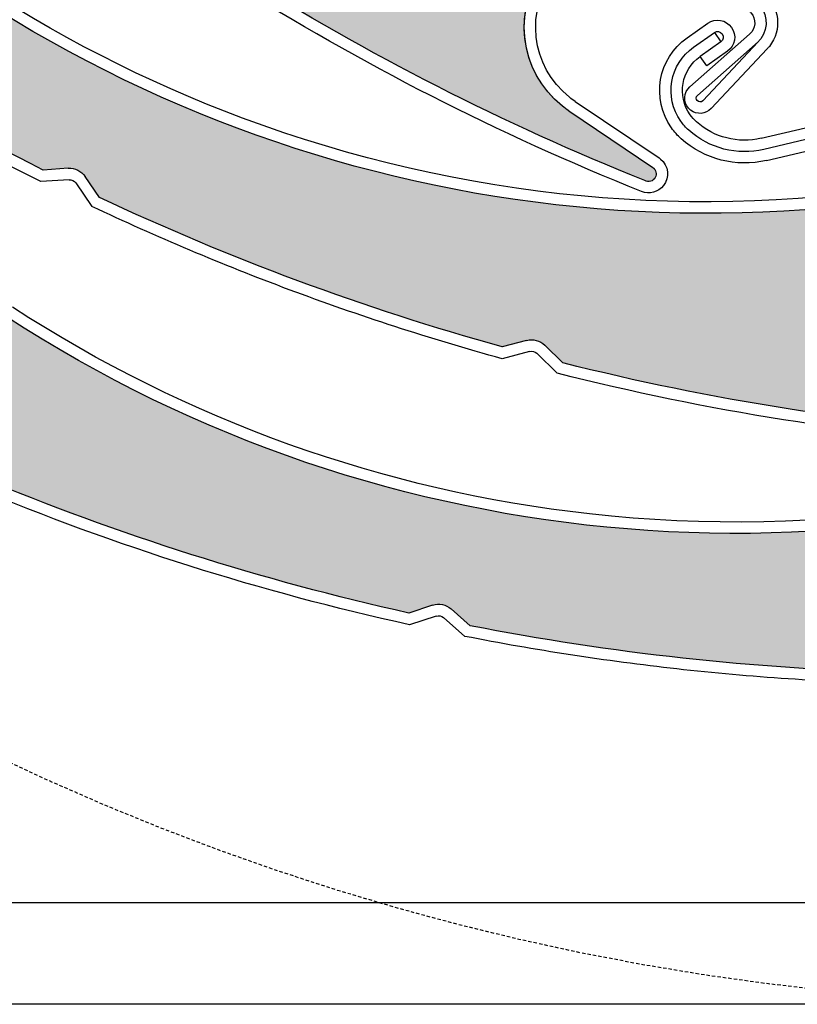
# Model space of a CAD drawing. Units: inches. Extents: x 75 to 1086, y -677 to 672.
# Drawn here: x 193 to 230, y -435 to -387 of the extents above; entities that cross this region are included whole.
import ezdxf

# ---------------------------------------------------------------- set-up
doc = ezdxf.new("R2010")
doc.units = ezdxf.units.IN
doc.header["$MEASUREMENT"] = 0
doc.linetypes.add('AI-Linetype-4', pattern=[0.2067, 0.1654, -0.0413])
doc.layers.add('SICHTBARE_KANTEN', color=7, linetype='Continuous')

# ---------------------------------------------------------------- blocks, each defined once
blk = doc.blocks.new('block 13096')
at = {"layer": 'SICHTBARE_KANTEN', "color": 7, "lineweight": 25, "true_color": 0xffffff}
blk.add_lwpolyline([(262.532, -434.746), (176.874, -434.746)], dxfattribs=at)
blk = doc.blocks.new('block 13131')
at = {"layer": 'SICHTBARE_KANTEN', "color": 7, "lineweight": 25, "true_color": 0xffffff}
blk.add_lwpolyline([(282.111, -429.853), (174.63, -429.853)], dxfattribs=at)
blk = doc.blocks.new('block 14553')
at = {"layer": 'SICHTBARE_KANTEN', "color": 7, "lineweight": 25, "true_color": 0xffffff}
blk.add_open_spline([(222.985, -394.968), (216.166, -392.236), (209.608, -388.895), (203.392, -384.99)], degree=3, dxfattribs=at)
blk = doc.blocks.new('block 14554')
at = {"layer": 'SICHTBARE_KANTEN', "color": 7, "lineweight": 25, "true_color": 0xffffff}
blk.add_open_spline([(222.821, -395.498), (215.915, -392.727), (209.27, -389.343), (202.977, -385.372)], degree=3, dxfattribs=at)
blk = doc.blocks.new('block 14555')
at = {"layer": 'SICHTBARE_KANTEN', "color": 7, "lineweight": 25, "true_color": 0xffffff}
blk.add_lwpolyline([(228.042, -387.904), (225.161, -390.445)], dxfattribs=at)
blk = doc.blocks.new('block 14556')
at = {"layer": 'SICHTBARE_KANTEN', "color": 7, "lineweight": 25, "true_color": 0xffffff}
blk.add_lwpolyline([(228.453, -388.277), (225.525, -390.858)], dxfattribs=at)
blk = doc.blocks.new('block 14557')
at = {"layer": 'SICHTBARE_KANTEN', "color": 7, "lineweight": 25, "true_color": 0xffffff}
blk.add_open_spline([(228.358, -386.348), (228.414, -386.395), (228.47, -386.443), (228.521, -386.505), (228.987, -387.038), (228.937, -387.846), (228.405, -388.316)], degree=3, knots=[0, 0, 0, 0, 1, 1, 1, 2, 2, 2, 2], dxfattribs=at)
blk = doc.blocks.new('block 14558')
at = {"layer": 'SICHTBARE_KANTEN', "color": 7, "lineweight": 25, "true_color": 0xffffff}
blk.add_open_spline([(228.013, -386.78), (228.048, -386.806), (228.079, -386.834), (228.104, -386.869), (228.376, -387.172), (228.349, -387.639), (228.042, -387.904)], degree=3, knots=[0, 0, 0, 0, 1, 1, 1, 2, 2, 2, 2], dxfattribs=at)
blk = doc.blocks.new('block 14559')
at = {"layer": 'SICHTBARE_KANTEN', "color": 7, "lineweight": 25, "true_color": 0xffffff}
blk.add_open_spline([(225.19, -391.572), (225.157, -391.541), (225.128, -391.512), (225.099, -391.482), (224.829, -391.178), (224.856, -390.713), (225.161, -390.445)], degree=3, knots=[0, 0, 0, 0, 1, 1, 1, 2, 2, 2, 2], dxfattribs=at)
blk = doc.blocks.new('block 14560')
at = {"layer": 'SICHTBARE_KANTEN', "color": 7, "lineweight": 25, "true_color": 0xffffff}
blk.add_open_spline([(225.781, -391.119), (225.692, -391.203), (225.578, -391.191), (225.51, -391.113), (225.444, -391.041), (225.453, -390.927), (225.525, -390.858)], degree=3, knots=[0, 0, 0, 0, 1, 1, 1, 2, 2, 2, 2], dxfattribs=at)
blk = doc.blocks.new('block 14561')
at = {"layer": 'SICHTBARE_KANTEN', "color": 7, "lineweight": 25, "true_color": 0xffffff}
blk.add_lwpolyline([(219.31, -391.603), (223.369, -394.338)], dxfattribs=at)
blk = doc.blocks.new('block 14562')
at = {"layer": 'SICHTBARE_KANTEN', "color": 7, "lineweight": 25, "true_color": 0xffffff}
blk.add_open_spline([(228.698, -385.918), (229.495, -386.551), (229.626, -387.703), (228.993, -388.494)], degree=3, dxfattribs=at)
blk = doc.blocks.new('block 14563')
at = {"layer": 'SICHTBARE_KANTEN', "color": 7, "lineweight": 25, "true_color": 0xffffff}
blk.add_lwpolyline([(219.622, -391.148), (223.679, -393.879)], dxfattribs=at)
blk = doc.blocks.new('block 14564')
at = {"layer": 'SICHTBARE_KANTEN', "color": 7, "lineweight": 25, "true_color": 0xffffff}
blk.add_lwpolyline([(228.453, -388.277), (225.781, -391.119)], dxfattribs=at)
blk = doc.blocks.new('block 14565')
at = {"layer": 'SICHTBARE_KANTEN', "color": 7, "lineweight": 25, "true_color": 0xffffff}
blk.add_lwpolyline([(226.185, -391.497), (228.895, -388.609)], dxfattribs=at)
blk = doc.blocks.new('block 14566')
at = {"layer": 'SICHTBARE_KANTEN', "color": 7, "lineweight": 25, "true_color": 0xffffff}
blk.add_open_spline([(226.185, -391.497), (225.921, -391.776), (225.491, -391.805), (225.19, -391.572)], degree=3, dxfattribs=at)
blk = doc.blocks.new('block 14567')
at = {"layer": 'SICHTBARE_KANTEN', "color": 7, "lineweight": 25, "true_color": 0xffffff}
blk.add_open_spline([(223.369, -394.338), (223.528, -394.447), (223.578, -394.658), (223.486, -394.829), (223.389, -395.004), (223.162, -395.071), (222.985, -394.968)], degree=3, knots=[0, 0, 0, 0, 1, 1, 1, 2, 2, 2, 2], dxfattribs=at)
blk = doc.blocks.new('block 14568')
at = {"layer": 'SICHTBARE_KANTEN', "color": 7, "lineweight": 25, "true_color": 0xffffff}
blk.add_open_spline([(223.679, -393.879), (223.698, -393.896), (223.718, -393.91), (223.735, -393.93)], degree=3, dxfattribs=at)
blk = doc.blocks.new('block 14569')
at = {"layer": 'SICHTBARE_KANTEN', "color": 7, "lineweight": 25, "true_color": 0xffffff}
blk.add_open_spline([(223.735, -393.93), (224.133, -394.241), (224.198, -394.823), (223.885, -395.217)], degree=3, dxfattribs=at)
blk = doc.blocks.new('block 14570')
at = {"layer": 'SICHTBARE_KANTEN', "color": 7, "lineweight": 25, "true_color": 0xffffff}
blk.add_open_spline([(223.885, -395.217), (223.631, -395.531), (223.196, -395.647), (222.821, -395.498)], degree=3, dxfattribs=at)
blk = doc.blocks.new('block 14571')
at = {"layer": 'SICHTBARE_KANTEN', "color": 7, "lineweight": 25, "true_color": 0xffffff}
blk.add_open_spline([(228.993, -388.494), (228.962, -388.533), (228.927, -388.573), (228.895, -388.609)], degree=3, dxfattribs=at)
blk = doc.blocks.new('block 14572')
at = {"layer": 'SICHTBARE_KANTEN', "color": 7, "lineweight": 25, "true_color": 0xffffff}
blk.add_open_spline([(219.31, -391.603), (219.204, -391.531), (219.104, -391.453), (219.003, -391.375), (216.894, -389.694), (216.545, -386.627), (218.227, -384.522), (219.908, -382.412), (222.976, -382.06), (225.083, -383.744)], degree=3, knots=[0, 0, 0, 0, 1, 1, 1, 2, 2, 2, 3, 3, 3, 3], dxfattribs=at)
blk = doc.blocks.new('block 14574')
at = {"layer": 'SICHTBARE_KANTEN', "color": 7, "lineweight": 25, "true_color": 0xffffff}
blk.add_open_spline([(219.622, -391.148), (219.53, -391.086), (219.435, -391.018), (219.35, -390.949), (217.476, -389.459), (217.166, -386.734), (218.653, -384.863)], degree=3, knots=[0, 0, 0, 0, 1, 1, 1, 2, 2, 2, 2], dxfattribs=at)
blk = doc.blocks.new('block 14626')
at = {"layer": 'SICHTBARE_KANTEN', "true_color": 0xfff100}
h = blk.add_hatch(color=2, dxfattribs=at)
edge = h.paths.add_edge_path()
edge.add_spline(control_points=[(184.246, -369.293), (184.154, -368.978), (183.907, -368.739), (183.589, -368.66), (183.589, -368.66), (182.416, -368.367), (182.416, -368.367), (177.247, -363.262), (172.543, -357.706), (168.354, -351.77), (168.181, -351.522), (168.177, -351.195), (168.341, -350.942), (168.341, -350.942), (168.513, -350.685), (168.513, -350.685), (168.852, -350.17), (168.745, -349.478), (168.263, -349.092), (168.263, -349.092), (167.455, -348.453), (167.455, -348.453), (168.015, -348.899), (168.809, -348.877), (169.344, -348.406), (169.344, -348.406), (172.427, -345.68), (172.427, -345.68), (172.727, -345.41), (173.192, -345.44), (173.461, -345.744), (173.509, -345.793), (173.55, -345.857), (173.577, -345.923), (182.708, -365.705), (201.202, -379.548), (222.754, -382.732), (220.895, -382.458), (219.046, -383.273), (217.999, -384.832), (216.491, -387.062), (217.078, -390.096), (219.31, -391.603), (219.31, -391.603), (223.369, -394.338), (223.369, -394.338), (223.54, -394.45), (223.582, -394.686), (223.468, -394.852), (223.364, -395.01), (223.152, -395.062), (222.985, -394.968), (216.166, -392.236), (209.608, -388.895), (203.392, -384.984), (203.392, -384.984), (202.823, -383.9), (202.823, -383.9), (202.676, -383.613), (202.38, -383.426), (202.06, -383.41), (202.06, -383.41), (200.849, -383.345), (200.849, -383.345), (195.079, -379.519), (189.642, -375.208), (184.595, -370.467), (184.595, -370.467), (184.246, -369.293), (184.246, -369.293), (184.246, -369.293), (184.246, -369.293), (184.246, -369.293)], knot_values=[0, 0, 0, 0, 1, 1, 1, 2, 2, 2, 3, 3, 3, 4, 4, 4, 5, 5, 5, 6, 6, 6, 7, 7, 7, 8, 8, 8, 9, 9, 9, 10, 10, 10, 11, 11, 11, 12, 12, 12, 13, 13, 13, 14, 14, 14, 15, 15, 15, 16, 16, 16, 17, 17, 17, 18, 18, 18, 19, 19, 19, 20, 20, 20, 21, 21, 21, 22, 22, 22, 23, 23, 23, 24, 24, 24, 24], degree=3, periodic=1)
at = {"layer": 'SICHTBARE_KANTEN', "lineweight": 0}
blk.add_open_spline([(184.246, -369.293), (184.154, -368.978), (183.907, -368.739), (183.589, -368.66), (183.589, -368.66), (182.416, -368.367), (182.416, -368.367), (177.247, -363.262), (172.543, -357.706), (168.354, -351.77), (168.181, -351.522), (168.177, -351.195), (168.341, -350.942), (168.341, -350.942), (168.513, -350.685), (168.513, -350.685), (168.852, -350.17), (168.745, -349.478), (168.263, -349.092), (168.263, -349.092), (167.455, -348.453), (167.455, -348.453), (168.015, -348.899), (168.809, -348.877), (169.344, -348.406), (169.344, -348.406), (172.427, -345.68), (172.427, -345.68), (172.727, -345.41), (173.192, -345.44), (173.461, -345.744), (173.509, -345.793), (173.55, -345.857), (173.577, -345.923), (182.708, -365.705), (201.202, -379.548), (222.754, -382.732), (220.895, -382.458), (219.046, -383.273), (217.999, -384.832), (216.491, -387.062), (217.078, -390.096), (219.31, -391.603), (219.31, -391.603), (223.369, -394.338), (223.369, -394.338), (223.54, -394.45), (223.582, -394.686), (223.468, -394.852), (223.364, -395.01), (223.152, -395.062), (222.985, -394.968), (216.166, -392.236), (209.608, -388.895), (203.392, -384.984), (203.392, -384.984), (202.823, -383.9), (202.823, -383.9), (202.676, -383.613), (202.38, -383.426), (202.06, -383.41), (202.06, -383.41), (200.849, -383.345), (200.849, -383.345), (195.079, -379.519), (189.642, -375.208), (184.595, -370.467), (184.595, -370.467), (184.246, -369.293), (184.246, -369.293), (184.246, -369.293), (184.246, -369.293), (184.246, -369.293)], degree=3, knots=[0, 0, 0, 0, 1, 1, 1, 2, 2, 2, 3, 3, 3, 4, 4, 4, 5, 5, 5, 6, 6, 6, 7, 7, 7, 8, 8, 8, 9, 9, 9, 10, 10, 10, 11, 11, 11, 12, 12, 12, 13, 13, 13, 14, 14, 14, 15, 15, 15, 16, 16, 16, 17, 17, 17, 18, 18, 18, 19, 19, 19, 20, 20, 20, 21, 21, 21, 22, 22, 22, 23, 23, 23, 24, 24, 24, 24], dxfattribs=at)
blk = doc.blocks.new('block 14673')
at = {"layer": 'SICHTBARE_KANTEN', "color": 7, "lineweight": 25, "true_color": 0xffffff}
blk.add_lwpolyline([(228.599, -392.93), (232.394, -392.035)], dxfattribs=at)
blk = doc.blocks.new('block 14674')
at = {"layer": 'SICHTBARE_KANTEN', "color": 7, "lineweight": 25, "true_color": 0xffffff}
blk.add_lwpolyline([(233.522, -392.336), (228.726, -393.466)], dxfattribs=at)
blk = doc.blocks.new('block 14675')
at = {"layer": 'SICHTBARE_KANTEN', "color": 7, "lineweight": 25, "true_color": 0xffffff}
blk.add_lwpolyline([(228.852, -393.998), (233.649, -392.873)], dxfattribs=at)
blk = doc.blocks.new('block 14688')
at = {"layer": 'SICHTBARE_KANTEN', "color": 7, "lineweight": 25, "true_color": 0xffffff}
blk.add_open_spline([(225.473, -392.131), (225.358, -392.033), (225.258, -391.917), (225.17, -391.791), (224.525, -390.881), (224.745, -389.621), (225.655, -388.977)], degree=3, knots=[0, 0, 0, 0, 1, 1, 1, 2, 2, 2, 2], dxfattribs=at)
blk = doc.blocks.new('block 14689')
at = {"layer": 'SICHTBARE_KANTEN', "color": 7, "lineweight": 25, "true_color": 0xffffff}
blk.add_open_spline([(225.104, -392.543), (224.96, -392.414), (224.831, -392.266), (224.72, -392.105), (223.901, -390.951), (224.177, -389.346), (225.339, -388.527)], degree=3, knots=[0, 0, 0, 0, 1, 1, 1, 2, 2, 2, 2], dxfattribs=at)
blk = doc.blocks.new('block 14690')
at = {"layer": 'SICHTBARE_KANTEN', "color": 7, "lineweight": 25, "true_color": 0xffffff}
blk.add_open_spline([(224.739, -392.957), (224.563, -392.799), (224.405, -392.621), (224.269, -392.425), (223.276, -391.018), (223.614, -389.07), (225.022, -388.075)], degree=3, knots=[0, 0, 0, 0, 1, 1, 1, 2, 2, 2, 2], dxfattribs=at)
blk = doc.blocks.new('block 14691')
at = {"layer": 'SICHTBARE_KANTEN', "color": 7, "lineweight": 25, "true_color": 0xffffff}
blk.add_open_spline([(228.599, -392.93), (227.489, -393.193), (226.319, -392.895), (225.473, -392.131)], degree=3, dxfattribs=at)
blk = doc.blocks.new('block 14692')
at = {"layer": 'SICHTBARE_KANTEN', "color": 7, "lineweight": 25, "true_color": 0xffffff}
blk.add_open_spline([(228.726, -393.466), (227.438, -393.771), (226.089, -393.42), (225.104, -392.543)], degree=3, dxfattribs=at)
blk = doc.blocks.new('block 14693')
at = {"layer": 'SICHTBARE_KANTEN', "color": 7, "lineweight": 25, "true_color": 0xffffff}
blk.add_open_spline([(228.852, -393.998), (227.392, -394.344), (225.856, -393.951), (224.739, -392.957)], degree=3, dxfattribs=at)
blk = doc.blocks.new('block 14694')
at = {"layer": 'SICHTBARE_KANTEN', "color": 7, "lineweight": 25, "true_color": 0xffffff}
blk.add_lwpolyline([(226.339, -387.824), (226.651, -388.277)], dxfattribs=at)
blk = doc.blocks.new('block 14695')
at = {"layer": 'SICHTBARE_KANTEN', "color": 7, "lineweight": 25, "true_color": 0xffffff}
blk.add_lwpolyline([(225.974, -389.428), (225.655, -388.977)], dxfattribs=at)
blk = doc.blocks.new('block 14696')
at = {"layer": 'SICHTBARE_KANTEN', "color": 7, "lineweight": 25, "true_color": 0xffffff}
blk.add_lwpolyline([(226.972, -388.727), (225.974, -389.428)], dxfattribs=at)
blk = doc.blocks.new('block 14697')
at = {"layer": 'SICHTBARE_KANTEN', "color": 7, "lineweight": 25, "true_color": 0xffffff}
blk.add_lwpolyline([(226.651, -388.277), (225.655, -388.977)], dxfattribs=at)
blk = doc.blocks.new('block 14698')
at = {"layer": 'SICHTBARE_KANTEN', "color": 7, "lineweight": 25, "true_color": 0xffffff}
blk.add_lwpolyline([(225.339, -388.527), (226.339, -387.824)], dxfattribs=at)
blk = doc.blocks.new('block 14699')
at = {"layer": 'SICHTBARE_KANTEN', "color": 7, "lineweight": 25, "true_color": 0xffffff}
blk.add_lwpolyline([(225.022, -388.075), (226.019, -387.378)], dxfattribs=at)
blk = doc.blocks.new('block 14700')
at = {"layer": 'SICHTBARE_KANTEN', "color": 7, "lineweight": 25, "true_color": 0xffffff}
blk.add_open_spline([(226.339, -387.824), (226.461, -387.738), (226.632, -387.768), (226.721, -387.894), (226.807, -388.016), (226.778, -388.19), (226.651, -388.277)], degree=3, knots=[0, 0, 0, 0, 1, 1, 1, 2, 2, 2, 2], dxfattribs=at)
blk = doc.blocks.new('block 14701')
at = {"layer": 'SICHTBARE_KANTEN', "color": 7, "lineweight": 25, "true_color": 0xffffff}
blk.add_open_spline([(226.019, -387.378), (226.392, -387.115), (226.907, -387.205), (227.171, -387.574), (227.433, -387.951), (227.343, -388.463), (226.972, -388.727)], degree=3, knots=[0, 0, 0, 0, 1, 1, 1, 2, 2, 2, 2], dxfattribs=at)
blk = doc.blocks.new('block 15083')
at = {"layer": 'SICHTBARE_KANTEN', "color": 7, "lineweight": 25, "true_color": 0xffffff}
blk.add_open_spline([(236.653, -395.096), (225.539, -396.984), (214.128, -395.897), (203.569, -391.956)], degree=3, dxfattribs=at)
blk = doc.blocks.new('block 15084')
at = {"layer": 'SICHTBARE_KANTEN', "color": 7, "lineweight": 25, "true_color": 0xffffff}
blk.add_open_spline([(236.744, -395.645), (215.264, -399.283), (193.393, -391.84), (178.591, -375.855)], degree=3, dxfattribs=at)
blk = doc.blocks.new('block 15085')
at = {"layer": 'SICHTBARE_KANTEN', "color": 7, "lineweight": 25, "true_color": 0xffffff}
blk.add_open_spline([(240.75, -407.207), (233.419, -406.715), (226.151, -405.57), (219.028, -403.775)], degree=3, dxfattribs=at)
blk = doc.blocks.new('block 15086')
at = {"layer": 'SICHTBARE_KANTEN', "color": 7, "lineweight": 25, "true_color": 0xffffff}
blk.add_open_spline([(240.76, -407.76), (233.331, -407.27), (225.966, -406.1), (218.751, -404.277)], degree=3, dxfattribs=at)
blk = doc.blocks.new('block 15111')
at = {"layer": 'SICHTBARE_KANTEN', "color": 7, "lineweight": 25, "true_color": 0xffffff}
blk.add_open_spline([(203.569, -391.956), (194.2, -388.459), (185.787, -382.816), (178.995, -375.478)], degree=3, dxfattribs=at)
blk = doc.blocks.new('block 15112')
at = {"layer": 'SICHTBARE_KANTEN', "color": 7, "lineweight": 25, "true_color": 0xffffff}
blk.add_open_spline([(193.94, -394.461), (187.444, -391.204), (181.249, -387.383), (175.431, -383.031)], degree=3, dxfattribs=at)
blk = doc.blocks.new('block 15113')
at = {"layer": 'SICHTBARE_KANTEN', "color": 7, "lineweight": 25, "true_color": 0xffffff}
blk.add_open_spline([(193.829, -395.023), (187.255, -391.738), (180.989, -387.874), (175.102, -383.475)], degree=3, dxfattribs=at)
blk = doc.blocks.new('block 15114')
at = {"layer": 'SICHTBARE_KANTEN', "color": 7, "lineweight": 25, "true_color": 0xffffff}
blk.add_open_spline([(216.104, -403.002), (209.431, -401.152), (202.929, -398.736), (196.661, -395.787)], degree=3, dxfattribs=at)
blk = doc.blocks.new('block 15115')
at = {"layer": 'SICHTBARE_KANTEN', "color": 7, "lineweight": 25, "true_color": 0xffffff}
blk.add_open_spline([(216.102, -403.578), (212.626, -402.619), (209.194, -401.5), (205.817, -400.24)], degree=3, dxfattribs=at)
blk = doc.blocks.new('block 15116')
at = {"layer": 'SICHTBARE_KANTEN', "color": 7, "lineweight": 25, "true_color": 0xffffff}
blk.add_lwpolyline([(219.028, -403.775), (218.153, -402.92)], dxfattribs=at)
blk = doc.blocks.new('block 15117')
at = {"layer": 'SICHTBARE_KANTEN', "color": 7, "lineweight": 25, "true_color": 0xffffff}
blk.add_lwpolyline([(217.77, -403.312), (218.751, -404.277)], dxfattribs=at)
blk = doc.blocks.new('block 15118')
at = {"layer": 'SICHTBARE_KANTEN', "color": 7, "lineweight": 25, "true_color": 0xffffff}
blk.add_lwpolyline([(217.274, -402.691), (216.104, -403.002)], dxfattribs=at)
blk = doc.blocks.new('block 15119')
at = {"layer": 'SICHTBARE_KANTEN', "color": 7, "lineweight": 25, "true_color": 0xffffff}
blk.add_lwpolyline([(217.413, -403.219), (216.102, -403.578)], dxfattribs=at)
blk = doc.blocks.new('block 15120')
at = {"layer": 'SICHTBARE_KANTEN', "color": 7, "lineweight": 25, "true_color": 0xffffff}
blk.add_open_spline([(217.274, -402.691), (217.589, -402.609), (217.923, -402.695), (218.153, -402.92)], degree=3, dxfattribs=at)
blk = doc.blocks.new('block 15121')
at = {"layer": 'SICHTBARE_KANTEN', "color": 7, "lineweight": 25, "true_color": 0xffffff}
blk.add_open_spline([(217.413, -403.219), (217.54, -403.193), (217.673, -403.228), (217.77, -403.312)], degree=3, dxfattribs=at)
blk = doc.blocks.new('block 15122')
at = {"layer": 'SICHTBARE_KANTEN', "color": 7, "lineweight": 25, "true_color": 0xffffff}
blk.add_open_spline([(205.817, -400.24), (202.588, -399.035), (199.412, -397.691), (196.291, -396.219)], degree=3, dxfattribs=at)
blk = doc.blocks.new('block 15123')
at = {"layer": 'SICHTBARE_KANTEN', "color": 7, "lineweight": 25, "true_color": 0xffffff}
blk.add_open_spline([(195.188, -394.929), (195.315, -394.924), (195.44, -394.982), (195.516, -395.088)], degree=3, dxfattribs=at)
blk = doc.blocks.new('block 15124')
at = {"layer": 'SICHTBARE_KANTEN', "color": 7, "lineweight": 25, "true_color": 0xffffff}
blk.add_open_spline([(195.149, -394.377), (195.472, -394.361), (195.784, -394.506), (195.966, -394.775)], degree=3, dxfattribs=at)
blk = doc.blocks.new('block 15125')
at = {"layer": 'SICHTBARE_KANTEN', "color": 7, "lineweight": 25, "true_color": 0xffffff}
blk.add_lwpolyline([(195.149, -394.377), (193.94, -394.461)], dxfattribs=at)
blk = doc.blocks.new('block 15126')
at = {"layer": 'SICHTBARE_KANTEN', "color": 7, "lineweight": 25, "true_color": 0xffffff}
blk.add_lwpolyline([(196.661, -395.787), (195.966, -394.775)], dxfattribs=at)
blk = doc.blocks.new('block 15127')
at = {"layer": 'SICHTBARE_KANTEN', "color": 7, "lineweight": 25, "true_color": 0xffffff}
blk.add_lwpolyline([(195.516, -395.088), (196.291, -396.219)], dxfattribs=at)
blk = doc.blocks.new('block 15128')
at = {"layer": 'SICHTBARE_KANTEN', "color": 7, "lineweight": 25, "true_color": 0xffffff}
blk.add_lwpolyline([(195.188, -394.929), (193.829, -395.023)], dxfattribs=at)
blk = doc.blocks.new('block 15158')
at = {"layer": 'SICHTBARE_KANTEN', "true_color": 0xfff100}
h = blk.add_hatch(color=2, dxfattribs=at)
edge = h.paths.add_edge_path()
edge.add_spline(control_points=[(195.966, -394.775), (195.781, -394.506), (195.472, -394.361), (195.149, -394.377), (195.149, -394.377), (193.94, -394.461), (193.94, -394.461), (187.444, -391.204), (181.255, -387.383), (175.431, -383.031), (175.192, -382.852), (175.087, -382.539), (175.165, -382.248), (175.165, -382.248), (175.247, -381.952), (175.247, -381.952), (175.412, -381.357), (175.093, -380.732), (174.517, -380.515), (174.517, -380.515), (173.556, -380.157), (173.556, -380.157), (174.221, -380.406), (174.974, -380.14), (175.333, -379.525), (175.333, -379.525), (177.419, -375.981), (177.419, -375.981), (177.628, -375.629), (178.077, -375.517), (178.427, -375.721), (178.485, -375.757), (178.542, -375.803), (178.591, -375.855), (193.393, -391.84), (215.264, -399.283), (236.744, -395.645), (234.894, -395.959), (233.386, -397.303), (232.87, -399.115), (232.127, -401.701), (233.626, -404.4), (236.218, -405.143), (236.218, -405.143), (240.921, -406.486), (240.921, -406.486), (241.118, -406.545), (241.231, -406.752), (241.175, -406.949), (241.123, -407.133), (240.935, -407.246), (240.75, -407.207), (233.419, -406.715), (226.151, -405.57), (219.028, -403.775), (219.028, -403.775), (218.152, -402.92), (218.152, -402.92), (217.923, -402.695), (217.589, -402.609), (217.274, -402.691), (217.274, -402.691), (216.104, -403.002), (216.104, -403.002), (209.431, -401.152), (202.929, -398.736), (196.661, -395.787), (196.661, -395.787), (195.966, -394.775), (195.966, -394.775), (195.966, -394.775), (195.966, -394.775), (195.966, -394.775)], knot_values=[0, 0, 0, 0, 1, 1, 1, 2, 2, 2, 3, 3, 3, 4, 4, 4, 5, 5, 5, 6, 6, 6, 7, 7, 7, 8, 8, 8, 9, 9, 9, 10, 10, 10, 11, 11, 11, 12, 12, 12, 13, 13, 13, 14, 14, 14, 15, 15, 15, 16, 16, 16, 17, 17, 17, 18, 18, 18, 19, 19, 19, 20, 20, 20, 21, 21, 21, 22, 22, 22, 23, 23, 23, 24, 24, 24, 24], degree=3, periodic=1)
at = {"layer": 'SICHTBARE_KANTEN', "lineweight": 0}
blk.add_open_spline([(195.966, -394.775), (195.781, -394.506), (195.472, -394.361), (195.149, -394.377), (195.149, -394.377), (193.94, -394.461), (193.94, -394.461), (187.444, -391.204), (181.255, -387.383), (175.431, -383.031), (175.192, -382.852), (175.087, -382.539), (175.165, -382.248), (175.165, -382.248), (175.247, -381.952), (175.247, -381.952), (175.412, -381.357), (175.093, -380.732), (174.517, -380.515), (174.517, -380.515), (173.556, -380.157), (173.556, -380.157), (174.221, -380.406), (174.974, -380.14), (175.333, -379.525), (175.333, -379.525), (177.419, -375.981), (177.419, -375.981), (177.628, -375.629), (178.077, -375.517), (178.427, -375.721), (178.485, -375.757), (178.542, -375.803), (178.591, -375.855), (193.393, -391.84), (215.264, -399.283), (236.744, -395.645), (234.894, -395.959), (233.386, -397.303), (232.87, -399.115), (232.127, -401.701), (233.626, -404.4), (236.218, -405.143), (236.218, -405.143), (240.921, -406.486), (240.921, -406.486), (241.118, -406.545), (241.231, -406.752), (241.175, -406.949), (241.123, -407.133), (240.935, -407.246), (240.75, -407.207), (233.419, -406.715), (226.151, -405.57), (219.028, -403.775), (219.028, -403.775), (218.152, -402.92), (218.152, -402.92), (217.923, -402.695), (217.589, -402.609), (217.274, -402.691), (217.274, -402.691), (216.104, -403.002), (216.104, -403.002), (209.431, -401.152), (202.929, -398.736), (196.661, -395.787), (196.661, -395.787), (195.966, -394.775), (195.966, -394.775), (195.966, -394.775), (195.966, -394.775), (195.966, -394.775)], degree=3, knots=[0, 0, 0, 0, 1, 1, 1, 2, 2, 2, 3, 3, 3, 4, 4, 4, 5, 5, 5, 6, 6, 6, 7, 7, 7, 8, 8, 8, 9, 9, 9, 10, 10, 10, 11, 11, 11, 12, 12, 12, 13, 13, 13, 14, 14, 14, 15, 15, 15, 16, 16, 16, 17, 17, 17, 18, 18, 18, 19, 19, 19, 20, 20, 20, 21, 21, 21, 22, 22, 22, 23, 23, 23, 24, 24, 24, 24], dxfattribs=at)
blk = doc.blocks.new('block 15615')
at = {"layer": 'SICHTBARE_KANTEN', "color": 7, "lineweight": 25, "true_color": 0xffffff}
blk.add_open_spline([(253.167, -406.041), (242.851, -410.578), (231.515, -412.315), (220.316, -411.066)], degree=3, dxfattribs=at)
blk = doc.blocks.new('block 15616')
at = {"layer": 'SICHTBARE_KANTEN', "color": 7, "lineweight": 25, "true_color": 0xffffff}
blk.add_open_spline([(253.388, -406.545), (233.444, -415.316), (210.419, -413.44), (192.163, -401.545)], degree=3, dxfattribs=at)
blk = doc.blocks.new('block 15643')
at = {"layer": 'SICHTBARE_KANTEN', "color": 7, "lineweight": 25, "true_color": 0xffffff}
blk.add_open_spline([(220.316, -411.066), (210.378, -409.961), (200.843, -406.541), (192.464, -401.088)], degree=3, dxfattribs=at)
blk = doc.blocks.new('block 15644')
at = {"layer": 'SICHTBARE_KANTEN', "color": 7, "lineweight": 25, "true_color": 0xffffff}
blk.add_open_spline([(211.589, -415.852), (204.494, -414.277), (197.558, -412.074), (190.853, -409.275)], degree=3, dxfattribs=at)
blk = doc.blocks.new('block 15645')
at = {"layer": 'SICHTBARE_KANTEN', "color": 7, "lineweight": 25, "true_color": 0xffffff}
blk.add_open_spline([(211.617, -416.418), (204.44, -414.834), (197.423, -412.621), (190.642, -409.787)], degree=3, dxfattribs=at)
blk = doc.blocks.new('block 15646')
at = {"layer": 'SICHTBARE_KANTEN', "color": 7, "lineweight": 25, "true_color": 0xffffff}
blk.add_open_spline([(235.167, -418.719), (228.244, -418.551), (221.347, -417.799), (214.55, -416.467)], degree=3, dxfattribs=at)
blk = doc.blocks.new('block 15647')
at = {"layer": 'SICHTBARE_KANTEN', "color": 7, "lineweight": 25, "true_color": 0xffffff}
blk.add_open_spline([(235.306, -419.277), (231.701, -419.193), (228.099, -418.949), (224.52, -418.551)], degree=3, dxfattribs=at)
blk = doc.blocks.new('block 15654')
at = {"layer": 'SICHTBARE_KANTEN', "color": 7, "lineweight": 25, "true_color": 0xffffff}
blk.add_open_spline([(224.52, -418.551), (221.089, -418.17), (217.685, -417.648), (214.3, -416.98)], degree=3, dxfattribs=at)
blk = doc.blocks.new('block 15655')
at = {"layer": 'SICHTBARE_KANTEN', "color": 7, "lineweight": 25, "true_color": 0xffffff}
blk.add_open_spline([(212.909, -416.002), (213.034, -415.955), (213.169, -415.984), (213.268, -416.072)], degree=3, dxfattribs=at)
blk = doc.blocks.new('block 15656')
at = {"layer": 'SICHTBARE_KANTEN', "color": 7, "lineweight": 25, "true_color": 0xffffff}
blk.add_open_spline([(212.739, -415.473), (213.048, -415.367), (213.386, -415.441), (213.631, -415.656)], degree=3, dxfattribs=at)
blk = doc.blocks.new('block 15657')
at = {"layer": 'SICHTBARE_KANTEN', "color": 7, "lineweight": 25, "true_color": 0xffffff}
blk.add_lwpolyline([(212.739, -415.473), (211.589, -415.852)], dxfattribs=at)
blk = doc.blocks.new('block 15658')
at = {"layer": 'SICHTBARE_KANTEN', "color": 7, "lineweight": 25, "true_color": 0xffffff}
blk.add_lwpolyline([(214.55, -416.467), (213.631, -415.656)], dxfattribs=at)
blk = doc.blocks.new('block 15659')
at = {"layer": 'SICHTBARE_KANTEN', "color": 7, "lineweight": 25, "true_color": 0xffffff}
blk.add_lwpolyline([(213.268, -416.072), (214.3, -416.98)], dxfattribs=at)
blk = doc.blocks.new('block 15660')
at = {"layer": 'SICHTBARE_KANTEN', "color": 7, "lineweight": 25, "true_color": 0xffffff}
blk.add_lwpolyline([(212.909, -416.002), (211.617, -416.418)], dxfattribs=at)
blk = doc.blocks.new('block 15690')
at = {"layer": 'SICHTBARE_KANTEN', "true_color": 0xfff100}
h = blk.add_hatch(color=2, dxfattribs=at)
edge = h.paths.add_edge_path()
edge.add_spline(control_points=[(213.631, -415.656), (213.386, -415.441), (213.048, -415.367), (212.739, -415.473), (212.739, -415.473), (211.589, -415.846), (211.589, -415.846), (204.494, -414.277), (197.558, -412.074), (190.853, -409.275), (190.575, -409.158), (190.393, -408.889), (190.402, -408.584), (190.402, -408.584), (190.408, -408.275), (190.408, -408.275), (190.422, -407.656), (189.961, -407.133), (189.349, -407.062), (189.349, -407.062), (188.328, -406.949), (188.328, -406.949), (189.034, -407.025), (189.698, -406.59), (189.899, -405.898), (189.899, -405.898), (191.059, -401.955), (191.059, -401.955), (191.173, -401.566), (191.579, -401.344), (191.968, -401.461), (192.036, -401.478), (192.102, -401.508), (192.163, -401.545), (210.419, -413.44), (233.444, -415.316), (253.388, -406.545), (251.671, -407.303), (250.538, -408.982), (250.476, -410.852), (250.391, -413.545), (252.501, -415.797), (255.194, -415.887), (255.194, -415.887), (260.083, -416.047), (260.083, -416.047), (260.289, -416.047), (260.449, -416.219), (260.442, -416.428), (260.436, -416.623), (260.284, -416.775), (260.093, -416.785), (252.868, -418.094), (245.54, -418.758), (238.194, -418.758), (238.194, -418.758), (237.138, -418.139), (237.138, -418.139), (236.851, -417.977), (236.507, -417.975), (236.225, -418.131), (236.225, -418.131), (235.167, -418.719), (235.167, -418.719), (228.244, -418.551), (221.347, -417.799), (214.554, -416.467), (214.554, -416.467), (213.631, -415.656), (213.631, -415.656), (213.631, -415.656), (213.631, -415.656), (213.631, -415.656)], knot_values=[0, 0, 0, 0, 1, 1, 1, 2, 2, 2, 3, 3, 3, 4, 4, 4, 5, 5, 5, 6, 6, 6, 7, 7, 7, 8, 8, 8, 9, 9, 9, 10, 10, 10, 11, 11, 11, 12, 12, 12, 13, 13, 13, 14, 14, 14, 15, 15, 15, 16, 16, 16, 17, 17, 17, 18, 18, 18, 19, 19, 19, 20, 20, 20, 21, 21, 21, 22, 22, 22, 23, 23, 23, 24, 24, 24, 24], degree=3, periodic=1)
at = {"layer": 'SICHTBARE_KANTEN', "lineweight": 0}
blk.add_open_spline([(213.631, -415.656), (213.386, -415.441), (213.048, -415.367), (212.739, -415.473), (212.739, -415.473), (211.589, -415.846), (211.589, -415.846), (204.494, -414.277), (197.558, -412.074), (190.853, -409.275), (190.575, -409.158), (190.393, -408.889), (190.402, -408.584), (190.402, -408.584), (190.408, -408.275), (190.408, -408.275), (190.422, -407.656), (189.961, -407.133), (189.349, -407.062), (189.349, -407.062), (188.328, -406.949), (188.328, -406.949), (189.034, -407.025), (189.698, -406.59), (189.899, -405.898), (189.899, -405.898), (191.059, -401.955), (191.059, -401.955), (191.173, -401.566), (191.579, -401.344), (191.968, -401.461), (192.036, -401.478), (192.102, -401.508), (192.163, -401.545), (210.419, -413.44), (233.444, -415.316), (253.388, -406.545), (251.671, -407.303), (250.538, -408.982), (250.476, -410.852), (250.391, -413.545), (252.501, -415.797), (255.194, -415.887), (255.194, -415.887), (260.083, -416.047), (260.083, -416.047), (260.289, -416.047), (260.449, -416.219), (260.442, -416.428), (260.436, -416.623), (260.284, -416.775), (260.093, -416.785), (252.868, -418.094), (245.54, -418.758), (238.194, -418.758), (238.194, -418.758), (237.138, -418.139), (237.138, -418.139), (236.851, -417.977), (236.507, -417.975), (236.225, -418.131), (236.225, -418.131), (235.167, -418.719), (235.167, -418.719), (228.244, -418.551), (221.347, -417.799), (214.554, -416.467), (214.554, -416.467), (213.631, -415.656), (213.631, -415.656), (213.631, -415.656), (213.631, -415.656), (213.631, -415.656)], degree=3, knots=[0, 0, 0, 0, 1, 1, 1, 2, 2, 2, 3, 3, 3, 4, 4, 4, 5, 5, 5, 6, 6, 6, 7, 7, 7, 8, 8, 8, 9, 9, 9, 10, 10, 10, 11, 11, 11, 12, 12, 12, 13, 13, 13, 14, 14, 14, 15, 15, 15, 16, 16, 16, 17, 17, 17, 18, 18, 18, 19, 19, 19, 20, 20, 20, 21, 21, 21, 22, 22, 22, 23, 23, 23, 24, 24, 24, 24], dxfattribs=at)
blk = doc.blocks.new('block 13714')
at = {"layer": 'SICHTBARE_KANTEN'}
for name in ['block 14626', 'block 15158', 'block 15111', 'block 15084', 'block 14572', 'block 15112', 'block 15113', 'block 14553', 'block 14574', 'block 14554', 'block 14562', 'block 14557', 'block 14558', 'block 14699', 'block 14701', 'block 14555', 'block 14698', 'block 14700', 'block 14694', 'block 14690', 'block 14556', 'block 14697', 'block 14564', 'block 14689', 'block 14696', 'block 14565', 'block 14571', 'block 14688', 'block 14695', 'block 14559', 'block 14563', 'block 14560', 'block 14561', 'block 14566', 'block 15083', 'block 14691', 'block 14673', 'block 14692', 'block 14674', 'block 14693', 'block 14675', 'block 14568', 'block 14569', 'block 15125', 'block 15124', 'block 14567', 'block 15128', 'block 15123', 'block 15126', 'block 15127', 'block 14570', 'block 15114', 'block 15122', 'block 15115', 'block 15643', 'block 15690', 'block 15616', 'block 15120', 'block 15118', 'block 15116', 'block 15119', 'block 15121', 'block 15117', 'block 15085', 'block 15086', 'block 15615', 'block 15644', 'block 15645', 'block 15657', 'block 15656', 'block 15655', 'block 15658', 'block 15660', 'block 15659', 'block 15646', 'block 15654', 'block 15647']:
    blk.add_blockref(name, (0, 0), dxfattribs=at)
blk = doc.blocks.new('block 16502')
at = {"layer": 'SICHTBARE_KANTEN', "color": 7, "linetype": 'AI-Linetype-4', "lineweight": 25, "true_color": 0xffffff}
blk.add_open_spline([(366.913, -312.379), (366.913, -244.797), (312.127, -190.012), (244.544, -190.012), (176.962, -190.012), (122.176, -244.797), (122.176, -312.379), (122.176, -379.961), (176.962, -434.746), (244.544, -434.746), (312.127, -434.746), (366.913, -379.961), (366.913, -312.379), (366.913, -312.379), (366.913, -312.379), (366.913, -312.379)], degree=3, knots=[0, 0, 0, 0, 1, 1, 1, 2, 2, 2, 3, 3, 3, 4, 4, 4, 5, 5, 5, 5], dxfattribs=at)
blk = doc.blocks.new('block 12417')
at = {"layer": 'SICHTBARE_KANTEN'}
for name in ['block 16502', 'block 13714', 'block 13131', 'block 13096']:
    blk.add_blockref(name, (0, 0), dxfattribs=at)
blk = doc.blocks.new('block 12416')
at = {"layer": 'SICHTBARE_KANTEN'}
blk.add_blockref('block 12417', (0, 0), dxfattribs=at)

msp = doc.modelspace()

# ---------------------------------------------------------------- block references
at = {"layer": 'SICHTBARE_KANTEN'}
msp.add_blockref('block 12416', (0, 0), dxfattribs=at)

doc.saveas('drawing.dxf')
